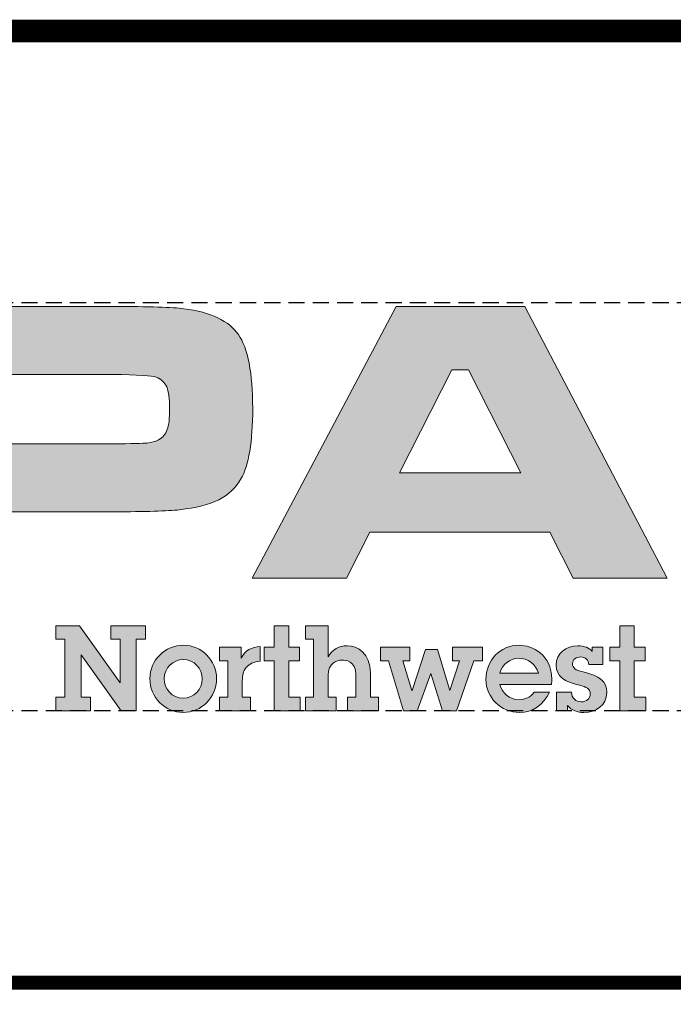
# Model space of a CAD drawing. Units: inches. Extents: x 888 to 2871, y 0 to 1283.
# Drawn here: x 2581 to 2672, y 122 to 258 of the extents above; entities that cross this region are included whole.
import ezdxf

# ---------------------------------------------------------------- set-up
doc = ezdxf.new("R2010")
doc.units = ezdxf.units.IN
doc.header["$MEASUREMENT"] = 0
doc.linetypes.add('HIDDEN', pattern=[0.375, 0.25, -0.125])
for name, color, linetype in [('DIM', 1, 'Continuous'), ('Layer 1', 7, 'Continuous'), ('SHT', 1, 'Continuous')]:
    doc.layers.add(name, color=color, linetype=linetype)

# ---------------------------------------------------------------- blocks, each defined once
blk = doc.blocks.new('A$Cc76bf708')
at = {"layer": 'Layer 1', "true_color": 0x004677}
h = blk.add_hatch(color=156, dxfattribs=at)
edge = h.paths.add_edge_path()
edge.add_spline(control_points=[(11.475, 6.25), (11.475, 6.25), (11.475, 10.449), (11.475, 10.449), (11.475, 10.449), (14.352, 10.449), (14.352, 10.449), (14.922, 10.449), (15.289, 10.438), (15.453, 10.415), (15.87, 10.36), (16.151, 10.226), (16.298, 10.014), (16.444, 9.802), (16.518, 9.423), (16.518, 8.877), (16.518, 8.358), (16.457, 7.994), (16.336, 7.785), (16.254, 7.643), (16.139, 7.536), (15.992, 7.462), (15.844, 7.388), (15.642, 7.337), (15.386, 7.308), (15.203, 7.287), (14.863, 7.277), (14.364, 7.277), (14.364, 7.277), (12.755, 7.277), (12.755, 7.277), (12.755, 7.277), (12.755, 6.25), (12.755, 6.25), (12.755, 6.25), (11.475, 6.25), (11.475, 6.25)], knot_values=[0, 0, 0, 0, 1, 1, 1, 2, 2, 2, 3, 3, 3, 4, 4, 4, 5, 5, 5, 6, 6, 6, 7, 7, 7, 8, 8, 8, 9, 9, 9, 10, 10, 10, 11, 11, 11, 12, 12, 12, 12], degree=3, periodic=0)
edge = h.paths.add_edge_path()
edge.add_spline(control_points=[(12.755, 8.326), (12.755, 8.326), (14.355, 8.326), (14.355, 8.326), (14.646, 8.328), (14.824, 8.333), (14.889, 8.339), (14.953, 8.345), (15.011, 8.361), (15.063, 8.388), (15.128, 8.423), (15.173, 8.476), (15.198, 8.546), (15.223, 8.617), (15.235, 8.727), (15.235, 8.877), (15.235, 9.027), (15.219, 9.137), (15.189, 9.206), (15.158, 9.276), (15.104, 9.326), (15.026, 9.357), (14.968, 9.38), (14.745, 9.394), (14.355, 9.4), (14.355, 9.4), (12.755, 9.4), (12.755, 9.4), (12.755, 9.4), (12.755, 8.326), (12.755, 8.326)], knot_values=[0, 0, 0, 0, 1, 1, 1, 2, 2, 2, 3, 3, 3, 4, 4, 4, 5, 5, 5, 6, 6, 6, 7, 7, 7, 8, 8, 8, 9, 9, 9, 10, 10, 10, 10], degree=3, periodic=0)
h = blk.add_hatch(color=156, dxfattribs=at)
h.paths.add_polyline_path([(21.467, 6.25), (21.107, 6.96), (18.329, 6.96), (17.969, 6.25), (16.508, 6.25), (18.735, 10.449), (20.723, 10.449), (22.919, 6.25)])
h.paths.add_polyline_path([(20.658, 7.88), (19.849, 9.471), (19.594, 9.471), (18.784, 7.88)])
for points in [[(13.843, 5.516), (14.469, 4.636), (14.469, 5.306), (14.326, 5.306), (14.326, 5.516), (14.861, 5.516), (14.861, 5.306), (14.72, 5.306), (14.72, 4.202), (14.486, 4.202), (13.867, 5.067), (13.867, 4.412), (14.011, 4.412), (14.011, 4.202), (13.475, 4.202), (13.475, 4.412), (13.617, 4.412), (13.617, 5.306), (13.475, 5.306), (13.475, 5.516)], [(17.075, 5.516), (17.075, 5.185), (17.242, 5.185), (17.242, 4.975), (17.075, 4.975), (17.075, 4.412), (17.253, 4.412), (17.253, 4.202), (16.85, 4.202), (16.85, 4.975), (16.696, 4.975), (16.696, 5.185), (16.85, 5.185), (16.85, 5.516)], [(22.412, 5.516), (22.412, 5.185), (22.579, 5.185), (22.579, 4.975), (22.412, 4.975), (22.412, 4.412), (22.59, 4.412), (22.59, 4.202), (22.187, 4.202), (22.187, 4.975), (22.033, 4.975), (22.033, 5.185), (22.187, 5.185), (22.187, 5.516)], [(18.945, 5.185), (18.945, 4.975), (18.836, 4.975), (18.978, 4.513), (18.98, 4.513), (19.186, 5.148), (19.37, 5.148), (19.561, 4.513), (19.563, 4.513), (19.714, 4.975), (19.602, 4.975), (19.602, 5.185), (20.065, 5.185), (20.065, 4.975), (19.935, 4.975), (19.666, 4.202), (19.449, 4.202), (19.27, 4.78), (19.059, 4.202), (18.849, 4.202), (18.613, 4.975), (18.49, 4.975), (18.49, 5.185)]]:
    blk.add_hatch(color=156, dxfattribs=at).paths.add_polyline_path(points)
h = blk.add_hatch(color=156, dxfattribs=at)
edge = h.paths.add_edge_path()
edge.add_spline(control_points=[(17.682, 5.516), (17.682, 5.516), (17.682, 5.037), (17.682, 5.037), (17.747, 5.15), (17.852, 5.207), (17.977, 5.207), (18.14, 5.207), (18.336, 5.081), (18.336, 4.787), (18.336, 4.787), (18.336, 4.412), (18.336, 4.412), (18.336, 4.412), (18.463, 4.412), (18.463, 4.412), (18.463, 4.412), (18.463, 4.202), (18.463, 4.202), (18.463, 4.202), (17.984, 4.202), (17.984, 4.202), (17.984, 4.202), (17.984, 4.412), (17.984, 4.412), (17.984, 4.412), (18.111, 4.412), (18.111, 4.412), (18.111, 4.412), (18.111, 4.758), (18.111, 4.758), (18.111, 4.975), (17.942, 4.986), (17.899, 4.986), (17.813, 4.986), (17.682, 4.932), (17.682, 4.754), (17.682, 4.754), (17.682, 4.412), (17.682, 4.412), (17.682, 4.412), (17.809, 4.412), (17.809, 4.412), (17.809, 4.412), (17.809, 4.202), (17.809, 4.202), (17.809, 4.202), (17.331, 4.202), (17.331, 4.202), (17.331, 4.202), (17.331, 4.412), (17.331, 4.412), (17.331, 4.412), (17.458, 4.412), (17.458, 4.412), (17.458, 4.412), (17.458, 5.306), (17.458, 5.306), (17.458, 5.306), (17.331, 5.306), (17.331, 5.306), (17.331, 5.306), (17.331, 5.516), (17.331, 5.516), (17.331, 5.516), (17.682, 5.516), (17.682, 5.516)], knot_values=[0, 0, 0, 0, 1, 1, 1, 2, 2, 2, 3, 3, 3, 4, 4, 4, 5, 5, 5, 6, 6, 6, 7, 7, 7, 8, 8, 8, 9, 9, 9, 10, 10, 10, 11, 11, 11, 12, 12, 12, 13, 13, 13, 14, 14, 14, 15, 15, 15, 16, 16, 16, 17, 17, 17, 18, 18, 18, 19, 19, 19, 20, 20, 20, 21, 21, 21, 22, 22, 22, 22], degree=3, periodic=0)
h = blk.add_hatch(color=156, dxfattribs=at)
edge = h.paths.add_edge_path()
edge.add_spline(control_points=[(15.443, 4.176), (15.156, 4.176), (14.929, 4.415), (14.929, 4.697), (14.929, 4.984), (15.165, 5.214), (15.448, 5.214), (15.728, 5.214), (15.96, 4.982), (15.96, 4.699), (15.96, 4.412), (15.73, 4.176), (15.443, 4.176)], knot_values=[0, 0, 0, 0, 1, 1, 1, 2, 2, 2, 3, 3, 3, 4, 4, 4, 4], degree=3, periodic=0)
edge = h.paths.add_edge_path()
edge.add_spline(control_points=[(15.739, 4.693), (15.739, 4.853), (15.612, 4.993), (15.446, 4.993), (15.286, 4.993), (15.15, 4.861), (15.15, 4.699), (15.15, 4.539), (15.273, 4.397), (15.443, 4.397), (15.612, 4.397), (15.739, 4.535), (15.739, 4.693)], knot_values=[0, 0, 0, 0, 1, 1, 1, 2, 2, 2, 3, 3, 3, 4, 4, 4, 4], degree=3, periodic=0)
h = blk.add_hatch(color=156, dxfattribs=at)
edge = h.paths.add_edge_path()
edge.add_spline(control_points=[(16.635, 4.966), (16.53, 4.96), (16.468, 4.925), (16.418, 4.87), (16.368, 4.816), (16.357, 4.743), (16.357, 4.667), (16.357, 4.667), (16.357, 4.412), (16.357, 4.412), (16.357, 4.412), (16.484, 4.412), (16.484, 4.412), (16.484, 4.412), (16.484, 4.202), (16.484, 4.202), (16.484, 4.202), (16.006, 4.202), (16.006, 4.202), (16.006, 4.202), (16.006, 4.412), (16.006, 4.412), (16.006, 4.412), (16.133, 4.412), (16.133, 4.412), (16.133, 4.412), (16.133, 4.975), (16.133, 4.975), (16.133, 4.975), (16.006, 4.975), (16.006, 4.975), (16.006, 4.975), (16.006, 5.185), (16.006, 5.185), (16.006, 5.185), (16.341, 5.185), (16.341, 5.185), (16.341, 5.185), (16.341, 5.017), (16.341, 5.017), (16.396, 5.129), (16.504, 5.19), (16.635, 5.196), (16.635, 5.196), (16.635, 4.966), (16.635, 4.966)], knot_values=[0, 0, 0, 0, 1, 1, 1, 2, 2, 2, 3, 3, 3, 4, 4, 4, 5, 5, 5, 6, 6, 6, 7, 7, 7, 8, 8, 8, 9, 9, 9, 10, 10, 10, 11, 11, 11, 12, 12, 12, 13, 13, 13, 14, 14, 14, 15, 15, 15, 15], degree=3, periodic=0)
h = blk.add_hatch(color=156, dxfattribs=at)
edge = h.paths.add_edge_path()
edge.add_spline(control_points=[(21.131, 4.608), (21.131, 4.608), (20.336, 4.608), (20.336, 4.608), (20.365, 4.472), (20.492, 4.373), (20.63, 4.373), (20.728, 4.373), (20.811, 4.41), (20.868, 4.491), (20.868, 4.491), (21.101, 4.491), (21.101, 4.491), (21.021, 4.294), (20.833, 4.176), (20.638, 4.176), (20.352, 4.176), (20.121, 4.4), (20.121, 4.689), (20.121, 4.977), (20.336, 5.214), (20.632, 5.214), (20.84, 5.214), (21.138, 5.07), (21.138, 4.688), (21.138, 4.669), (21.135, 4.631), (21.131, 4.608)], knot_values=[0, 0, 0, 0, 1, 1, 1, 2, 2, 2, 3, 3, 3, 4, 4, 4, 5, 5, 5, 6, 6, 6, 7, 7, 7, 8, 8, 8, 9, 9, 9, 9], degree=3, periodic=0)
edge = h.paths.add_edge_path()
edge.add_spline(control_points=[(20.93, 4.781), (20.89, 4.925), (20.767, 5.013), (20.621, 5.013), (20.494, 5.013), (20.365, 4.918), (20.334, 4.781), (20.334, 4.781), (20.93, 4.781), (20.93, 4.781)], knot_values=[0, 0, 0, 0, 1, 1, 1, 2, 2, 2, 3, 3, 3, 3], degree=3, periodic=0)
h = blk.add_hatch(color=156, dxfattribs=at)
edge = h.paths.add_edge_path()
edge.add_spline(control_points=[(21.762, 5.185), (21.762, 5.185), (21.928, 5.185), (21.928, 5.185), (21.928, 5.185), (21.928, 4.918), (21.928, 4.918), (21.928, 4.918), (21.711, 4.918), (21.711, 4.918), (21.707, 4.986), (21.655, 5.034), (21.584, 5.034), (21.517, 5.034), (21.458, 4.995), (21.458, 4.931), (21.458, 4.866), (21.497, 4.827), (21.62, 4.802), (21.882, 4.746), (21.987, 4.656), (21.987, 4.485), (21.987, 4.286), (21.819, 4.176), (21.635, 4.176), (21.536, 4.176), (21.446, 4.207), (21.381, 4.283), (21.381, 4.283), (21.381, 4.202), (21.381, 4.202), (21.381, 4.202), (21.21, 4.202), (21.21, 4.202), (21.21, 4.202), (21.21, 4.487), (21.21, 4.487), (21.21, 4.487), (21.44, 4.487), (21.44, 4.487), (21.447, 4.397), (21.508, 4.34), (21.598, 4.34), (21.67, 4.34), (21.733, 4.391), (21.733, 4.461), (21.733, 4.542), (21.674, 4.57), (21.565, 4.596), (21.331, 4.651), (21.206, 4.728), (21.206, 4.908), (21.206, 5.091), (21.357, 5.205), (21.539, 5.205), (21.648, 5.205), (21.716, 5.175), (21.762, 5.116), (21.762, 5.116), (21.762, 5.185), (21.762, 5.185)], knot_values=[0, 0, 0, 0, 1, 1, 1, 2, 2, 2, 3, 3, 3, 4, 4, 4, 5, 5, 5, 6, 6, 6, 7, 7, 7, 8, 8, 8, 9, 9, 9, 10, 10, 10, 11, 11, 11, 12, 12, 12, 13, 13, 13, 14, 14, 14, 15, 15, 15, 16, 16, 16, 17, 17, 17, 18, 18, 18, 19, 19, 19, 20, 20, 20, 20], degree=3, periodic=0)
at = {"layer": 'Defpoints', "linetype": 'HIDDEN'}
for p, q in [((40.945, 10.506), (0, 10.506)), ((40.945, 4.2), (0, 4.2))]:
    blk.add_line(p, q, dxfattribs=at)
at = {"layer": 'Defpoints'}
blk.add_lwpolyline([(0, 14.706), (0, 0), (40.945, 0), (40.945, 14.706)], close=True, dxfattribs=at)
at = {"layer": 'Defpoints', "lineweight": 0}
for points in [[(21.467, 6.25), (21.107, 6.96), (18.329, 6.96), (17.969, 6.25), (16.508, 6.25), (18.735, 10.449), (20.723, 10.449), (22.919, 6.25), (21.467, 6.25)], [(20.658, 7.88), (19.849, 9.471), (19.594, 9.471), (18.784, 7.88), (20.658, 7.88)], [(13.843, 5.516), (14.469, 4.636), (14.469, 5.306), (14.326, 5.306), (14.326, 5.516), (14.861, 5.516), (14.861, 5.306), (14.72, 5.306), (14.72, 4.202), (14.486, 4.202), (13.867, 5.067), (13.867, 4.412), (14.011, 4.412), (14.011, 4.202), (13.475, 4.202), (13.475, 4.412), (13.617, 4.412), (13.617, 5.306), (13.475, 5.306), (13.475, 5.516), (13.843, 5.516)], [(17.075, 5.516), (17.075, 5.185), (17.242, 5.185), (17.242, 4.975), (17.075, 4.975), (17.075, 4.412), (17.253, 4.412), (17.253, 4.202), (16.85, 4.202), (16.85, 4.975), (16.696, 4.975), (16.696, 5.185), (16.85, 5.185), (16.85, 5.516), (17.075, 5.516)], [(22.412, 5.516), (22.412, 5.185), (22.579, 5.185), (22.579, 4.975), (22.412, 4.975), (22.412, 4.412), (22.59, 4.412), (22.59, 4.202), (22.187, 4.202), (22.187, 4.975), (22.033, 4.975), (22.033, 5.185), (22.187, 5.185), (22.187, 5.516), (22.412, 5.516)], [(18.945, 5.185), (18.945, 4.975), (18.836, 4.975), (18.978, 4.513), (18.98, 4.513), (19.186, 5.148), (19.37, 5.148), (19.561, 4.513), (19.563, 4.513), (19.714, 4.975), (19.602, 4.975), (19.602, 5.185), (20.065, 5.185), (20.065, 4.975), (19.935, 4.975), (19.666, 4.202), (19.449, 4.202), (19.27, 4.78), (19.059, 4.202), (18.849, 4.202), (18.613, 4.975), (18.49, 4.975), (18.49, 5.185), (18.945, 5.185)]]:
    blk.add_lwpolyline(points, dxfattribs=at)
for points, knots in [([(11.475, 6.25), (11.475, 6.25), (11.475, 10.449), (11.475, 10.449), (11.475, 10.449), (14.352, 10.449), (14.352, 10.449), (14.922, 10.449), (15.289, 10.438), (15.453, 10.415), (15.87, 10.36), (16.151, 10.226), (16.298, 10.014), (16.444, 9.802), (16.518, 9.423), (16.518, 8.877), (16.518, 8.358), (16.457, 7.994), (16.336, 7.785), (16.254, 7.643), (16.139, 7.536), (15.992, 7.462), (15.844, 7.388), (15.642, 7.337), (15.386, 7.308), (15.203, 7.287), (14.863, 7.277), (14.364, 7.277), (14.364, 7.277), (12.755, 7.277), (12.755, 7.277), (12.755, 7.277), (12.755, 6.25), (12.755, 6.25), (12.755, 6.25), (11.475, 6.25), (11.475, 6.25)], [0, 0, 0, 0, 1, 1, 1, 2, 2, 2, 3, 3, 3, 4, 4, 4, 5, 5, 5, 6, 6, 6, 7, 7, 7, 8, 8, 8, 9, 9, 9, 10, 10, 10, 11, 11, 11, 12, 12, 12, 12]), ([(12.755, 8.326), (12.755, 8.326), (14.355, 8.326), (14.355, 8.326), (14.646, 8.328), (14.824, 8.333), (14.889, 8.339), (14.953, 8.345), (15.011, 8.361), (15.063, 8.388), (15.128, 8.423), (15.173, 8.476), (15.198, 8.546), (15.223, 8.617), (15.235, 8.727), (15.235, 8.877), (15.235, 9.027), (15.219, 9.137), (15.189, 9.206), (15.158, 9.276), (15.104, 9.326), (15.026, 9.357), (14.968, 9.38), (14.745, 9.394), (14.355, 9.4), (14.355, 9.4), (12.755, 9.4), (12.755, 9.4), (12.755, 9.4), (12.755, 8.326), (12.755, 8.326)], [0, 0, 0, 0, 1, 1, 1, 2, 2, 2, 3, 3, 3, 4, 4, 4, 5, 5, 5, 6, 6, 6, 7, 7, 7, 8, 8, 8, 9, 9, 9, 10, 10, 10, 10]), ([(17.682, 5.516), (17.682, 5.516), (17.682, 5.037), (17.682, 5.037), (17.747, 5.15), (17.852, 5.207), (17.977, 5.207), (18.14, 5.207), (18.336, 5.081), (18.336, 4.787), (18.336, 4.787), (18.336, 4.412), (18.336, 4.412), (18.336, 4.412), (18.463, 4.412), (18.463, 4.412), (18.463, 4.412), (18.463, 4.202), (18.463, 4.202), (18.463, 4.202), (17.984, 4.202), (17.984, 4.202), (17.984, 4.202), (17.984, 4.412), (17.984, 4.412), (17.984, 4.412), (18.111, 4.412), (18.111, 4.412), (18.111, 4.412), (18.111, 4.758), (18.111, 4.758), (18.111, 4.975), (17.942, 4.986), (17.899, 4.986), (17.813, 4.986), (17.682, 4.932), (17.682, 4.754), (17.682, 4.754), (17.682, 4.412), (17.682, 4.412), (17.682, 4.412), (17.809, 4.412), (17.809, 4.412), (17.809, 4.412), (17.809, 4.202), (17.809, 4.202), (17.809, 4.202), (17.331, 4.202), (17.331, 4.202), (17.331, 4.202), (17.331, 4.412), (17.331, 4.412), (17.331, 4.412), (17.458, 4.412), (17.458, 4.412), (17.458, 4.412), (17.458, 5.306), (17.458, 5.306), (17.458, 5.306), (17.331, 5.306), (17.331, 5.306), (17.331, 5.306), (17.331, 5.516), (17.331, 5.516), (17.331, 5.516), (17.682, 5.516), (17.682, 5.516)], [0, 0, 0, 0, 1, 1, 1, 2, 2, 2, 3, 3, 3, 4, 4, 4, 5, 5, 5, 6, 6, 6, 7, 7, 7, 8, 8, 8, 9, 9, 9, 10, 10, 10, 11, 11, 11, 12, 12, 12, 13, 13, 13, 14, 14, 14, 15, 15, 15, 16, 16, 16, 17, 17, 17, 18, 18, 18, 19, 19, 19, 20, 20, 20, 21, 21, 21, 22, 22, 22, 22]), ([(15.443, 4.176), (15.156, 4.176), (14.929, 4.415), (14.929, 4.697), (14.929, 4.984), (15.165, 5.214), (15.448, 5.214), (15.728, 5.214), (15.96, 4.982), (15.96, 4.699), (15.96, 4.412), (15.73, 4.176), (15.443, 4.176)], [0, 0, 0, 0, 1, 1, 1, 2, 2, 2, 3, 3, 3, 4, 4, 4, 4]), ([(16.635, 4.966), (16.53, 4.96), (16.468, 4.925), (16.418, 4.87), (16.368, 4.816), (16.357, 4.743), (16.357, 4.667), (16.357, 4.667), (16.357, 4.412), (16.357, 4.412), (16.357, 4.412), (16.484, 4.412), (16.484, 4.412), (16.484, 4.412), (16.484, 4.202), (16.484, 4.202), (16.484, 4.202), (16.006, 4.202), (16.006, 4.202), (16.006, 4.202), (16.006, 4.412), (16.006, 4.412), (16.006, 4.412), (16.133, 4.412), (16.133, 4.412), (16.133, 4.412), (16.133, 4.975), (16.133, 4.975), (16.133, 4.975), (16.006, 4.975), (16.006, 4.975), (16.006, 4.975), (16.006, 5.185), (16.006, 5.185), (16.006, 5.185), (16.341, 5.185), (16.341, 5.185), (16.341, 5.185), (16.341, 5.017), (16.341, 5.017), (16.396, 5.129), (16.504, 5.19), (16.635, 5.196), (16.635, 5.196), (16.635, 4.966), (16.635, 4.966)], [0, 0, 0, 0, 1, 1, 1, 2, 2, 2, 3, 3, 3, 4, 4, 4, 5, 5, 5, 6, 6, 6, 7, 7, 7, 8, 8, 8, 9, 9, 9, 10, 10, 10, 11, 11, 11, 12, 12, 12, 13, 13, 13, 14, 14, 14, 15, 15, 15, 15]), ([(21.131, 4.608), (21.131, 4.608), (20.336, 4.608), (20.336, 4.608), (20.365, 4.472), (20.492, 4.373), (20.63, 4.373), (20.728, 4.373), (20.811, 4.41), (20.868, 4.491), (20.868, 4.491), (21.101, 4.491), (21.101, 4.491), (21.021, 4.294), (20.833, 4.176), (20.638, 4.176), (20.352, 4.176), (20.121, 4.4), (20.121, 4.689), (20.121, 4.977), (20.336, 5.214), (20.632, 5.214), (20.84, 5.214), (21.138, 5.07), (21.138, 4.688), (21.138, 4.669), (21.135, 4.631), (21.131, 4.608)], [0, 0, 0, 0, 1, 1, 1, 2, 2, 2, 3, 3, 3, 4, 4, 4, 5, 5, 5, 6, 6, 6, 7, 7, 7, 8, 8, 8, 9, 9, 9, 9]), ([(21.762, 5.185), (21.762, 5.185), (21.928, 5.185), (21.928, 5.185), (21.928, 5.185), (21.928, 4.918), (21.928, 4.918), (21.928, 4.918), (21.711, 4.918), (21.711, 4.918), (21.707, 4.986), (21.655, 5.034), (21.584, 5.034), (21.517, 5.034), (21.458, 4.995), (21.458, 4.931), (21.458, 4.866), (21.497, 4.827), (21.62, 4.802), (21.882, 4.746), (21.987, 4.656), (21.987, 4.485), (21.987, 4.286), (21.819, 4.176), (21.635, 4.176), (21.536, 4.176), (21.446, 4.207), (21.381, 4.283), (21.381, 4.283), (21.381, 4.202), (21.381, 4.202), (21.381, 4.202), (21.21, 4.202), (21.21, 4.202), (21.21, 4.202), (21.21, 4.487), (21.21, 4.487), (21.21, 4.487), (21.44, 4.487), (21.44, 4.487), (21.447, 4.397), (21.508, 4.34), (21.598, 4.34), (21.67, 4.34), (21.733, 4.391), (21.733, 4.461), (21.733, 4.542), (21.674, 4.57), (21.565, 4.596), (21.331, 4.651), (21.206, 4.728), (21.206, 4.908), (21.206, 5.091), (21.357, 5.205), (21.539, 5.205), (21.648, 5.205), (21.716, 5.175), (21.762, 5.116), (21.762, 5.116), (21.762, 5.185), (21.762, 5.185)], [0, 0, 0, 0, 1, 1, 1, 2, 2, 2, 3, 3, 3, 4, 4, 4, 5, 5, 5, 6, 6, 6, 7, 7, 7, 8, 8, 8, 9, 9, 9, 10, 10, 10, 11, 11, 11, 12, 12, 12, 13, 13, 13, 14, 14, 14, 15, 15, 15, 16, 16, 16, 17, 17, 17, 18, 18, 18, 19, 19, 19, 20, 20, 20, 20]), ([(15.739, 4.693), (15.739, 4.853), (15.612, 4.993), (15.446, 4.993), (15.286, 4.993), (15.15, 4.861), (15.15, 4.699), (15.15, 4.539), (15.273, 4.397), (15.443, 4.397), (15.612, 4.397), (15.739, 4.535), (15.739, 4.693)], [0, 0, 0, 0, 1, 1, 1, 2, 2, 2, 3, 3, 3, 4, 4, 4, 4]), ([(20.93, 4.781), (20.89, 4.925), (20.767, 5.013), (20.621, 5.013), (20.494, 5.013), (20.365, 4.918), (20.334, 4.781), (20.334, 4.781), (20.93, 4.781), (20.93, 4.781)], [0, 0, 0, 0, 1, 1, 1, 2, 2, 2, 3, 3, 3, 3])]:
    blk.add_open_spline(points, degree=3, knots=knots, dxfattribs=at)

msp = doc.modelspace()

# ---------------------------------------------------------------- linework, layer by layer
at = {"layer": 'SHT', "color": 2, "linetype": 'Continuous'}
for points, const_width in [([(2831.83729, 256.66806), (2466.08752, 256.66806), (2466.08752, 27.94271)], 3.12054), ([(2831.83729, 125.30435), (2466.08752, 125.30435)], 1.90753)]:
    msp.add_lwpolyline(points, dxfattribs=dict(at, const_width=const_width))

# ---------------------------------------------------------------- block references
at = {"layer": 'DIM', "xscale": 8.932673599028998, "yscale": 8.932673599028998, "zscale": 8.932673599028998}
msp.add_blockref('A$Cc76bf708', (2466.08752, 125.30435), dxfattribs=at)

doc.saveas('drawing.dxf')
